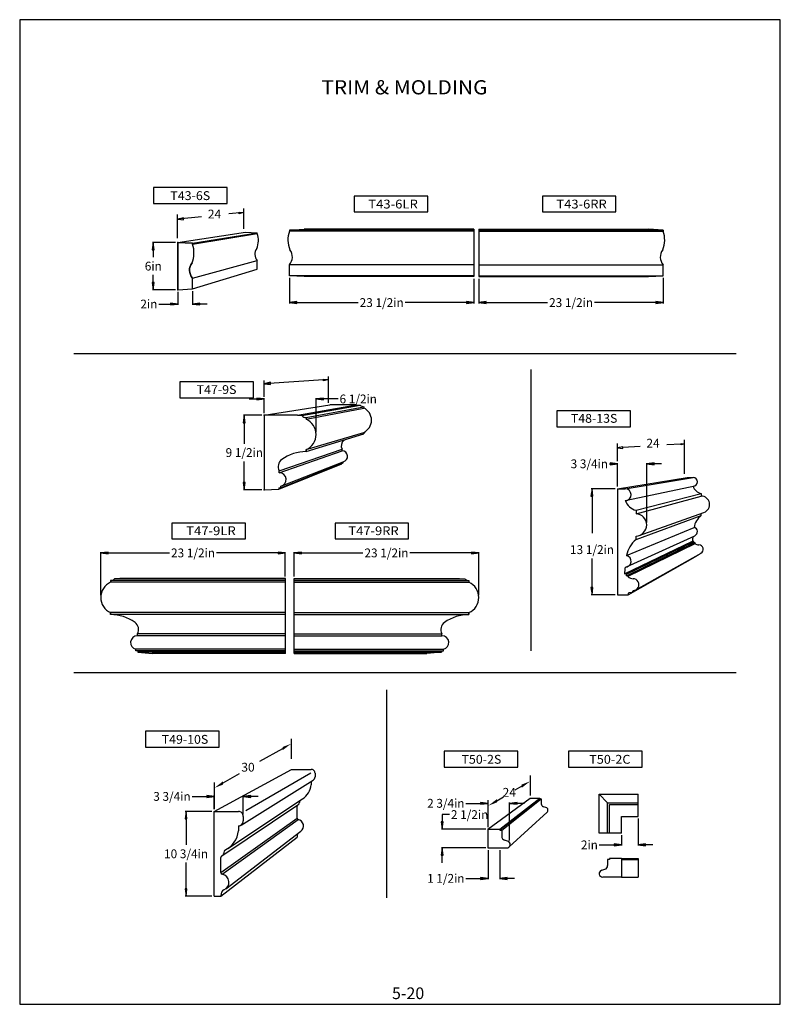
# Model space of a CAD drawing. Extents: x 1051 to 1148, y -432 to -306.
import ezdxf
from ezdxf.enums import TextEntityAlignment as Align

# ---------------------------------------------------------------- set-up
doc = ezdxf.new("R2010")
doc.units = 0
doc.header["$MEASUREMENT"] = 0
for name, color, linetype in [('BLUE', 5, 'Continuous'), ('DIM', 184, 'Continuous'), ('THIN', 184, 'Continuous')]:
    doc.layers.add(name, color=color, linetype=linetype)
doc.styles.add('_TCW_TXTSTY_1', font='TIMES.TTF')
doc.styles.get("Standard").update_dxf_attribs({"font": 'SAS_____.PFB.SHX'})
doc.styles.add('STD', font='ARIAL.TTF')
doc.dimstyles.new('1-1', dxfattribs={"dimtxt": 1.125, "dimasz": 0.9375, "dimexe": 0.09375, "dimexo": 0.28125, "dimgap": 0.1875, "dimtad": 0, "dimtih": 1, "dimtoh": 1, "dimdec": 4, "dimrnd": 1e-07, "dimzin": 0, "dimdsep": 46, "dimlunit": 5, "dimtxsty": 'Standard', "dimcen": 0.09, "dimadec": 0, "dimazin": 0, "dimtfac": 1, "dimtdec": 4, "dimtofl": 0, "dimtmove": 0, "dimatfit": 3, "dimfxl": 0, "dimtolj": 1, "dimtzin": 0, "dimarcsym": 0})

# ---------------------------------------------------------------- blocks, each defined once
blk = doc.blocks.new('*D0')
at = {"layer": 'DIM', "linetype": 'Continuous'}
for points in [[(1086.39, -374.13), (1087.32, -374.25), (1087.32, -374.01)], [(1109.91, -374.13), (1108.97, -374.01), (1108.97, -374.25)]]:
    blk.add_hatch(color=0, dxfattribs=at).paths.add_polyline_path(points)
at = {"layer": 'DIM', "color": 0, "linetype": 'Continuous'}
for p, q in [((1086.39, -377.11), (1086.39, -374.04)), ((1109.91, -379.51), (1109.91, -374.04))]:
    blk.add_line(p, q, dxfattribs=at)
for points in [[(1086.39, -374.13), (1087.32, -374.25), (1087.32, -374.01)], [(1109.91, -374.13), (1108.97, -374.01), (1108.97, -374.25)]]:
    blk.add_lwpolyline(points, close=True, dxfattribs=at)
for points in [[(1087.32, -374.13), (1087.32, -374.13), (1087.32, -374.13), (1095.16, -374.13)], [(1108.97, -374.13), (1108.97, -374.13), (1108.97, -374.13), (1101.13, -374.13)]]:
    blk.add_lwpolyline(points, dxfattribs=at)
for s, p, p2 in [('23 1/2', (1095.35, -374.69), (1099.63, -374.69)), ('in', (1099.63, -374.69), (1100.95, -374.69))]:
    blk.add_text(s, height=1.125, dxfattribs=at).set_placement(p, p2, align=Align.FIT)
blk = doc.blocks.new('*D1')
at = {"layer": 'DIM', "linetype": 'Continuous'}
for points in [[(1082.56, -354.52), (1081.62, -354.4), (1081.62, -354.64)], [(1089.18, -354.52), (1090.12, -354.64), (1090.12, -354.4)]]:
    blk.add_hatch(color=0, dxfattribs=at).paths.add_polyline_path(points)
at = {"layer": 'DIM', "color": 0, "linetype": 'Continuous'}
for p, q in [((1082.56, -356.32), (1082.56, -354.43)), ((1089.18, -358.76), (1089.18, -354.43))]:
    blk.add_line(p, q, dxfattribs=at)
for points in [[(1080.68, -354.52), (1081.62, -354.52)], [(1081.62, -354.52), (1081.62, -354.52)], [(1092, -354.52), (1091.06, -354.52), (1090.12, -354.52), (1090.12, -354.52)]]:
    blk.add_lwpolyline(points, dxfattribs=at)
for points in [[(1082.56, -354.52), (1081.62, -354.4), (1081.62, -354.64)], [(1089.18, -354.52), (1090.12, -354.64), (1090.12, -354.4)]]:
    blk.add_lwpolyline(points, close=True, dxfattribs=at)
for s, p, p2 in [('6 1/2', (1092.18, -355.08), (1095.62, -355.08)), ('in', (1095.62, -355.08), (1096.93, -355.08))]:
    blk.add_text(s, height=1.125, dxfattribs=at).set_placement(p, p2, align=Align.FIT)
blk = doc.blocks.new('*D2')
at = {"layer": 'DIM', "linetype": 'Continuous'}
for points in [[(1080.04, -356.6), (1079.92, -357.54), (1080.16, -357.54)], [(1080.04, -366.1), (1080.16, -365.16), (1079.92, -365.16)]]:
    blk.add_hatch(color=0, dxfattribs=at).paths.add_polyline_path(points)
at = {"layer": 'DIM', "color": 0, "linetype": 'Continuous'}
for p, q in [((1082.28, -356.6), (1079.94, -356.6)), ((1082.28, -366.1), (1079.94, -366.1))]:
    blk.add_line(p, q, dxfattribs=at)
for points in [[(1080.04, -356.6), (1079.92, -357.54), (1080.16, -357.54)], [(1080.04, -366.1), (1080.16, -365.16), (1079.92, -365.16)]]:
    blk.add_lwpolyline(points, close=True, dxfattribs=at)
for points in [[(1080.04, -357.54), (1080.04, -357.54), (1080.04, -357.54), (1080.04, -360.23)], [(1080.04, -365.16), (1080.04, -365.16), (1080.04, -365.16), (1080.04, -362.48)]]:
    blk.add_lwpolyline(points, dxfattribs=at)
for s, p, p2 in [('9 1/2', (1077.66, -361.91), (1081.1, -361.91)), ('in', (1081.1, -361.91), (1082.41, -361.91))]:
    blk.add_text(s, height=1.125, dxfattribs=at).set_placement(p, p2, align=Align.FIT)
blk = doc.blocks.new('*D3')
at = {"layer": 'DIM', "linetype": 'Continuous'}
for points in [[(1127.58, -362.78), (1126.64, -362.66), (1126.64, -362.9)], [(1131.31, -362.78), (1132.25, -362.9), (1132.25, -362.66)]]:
    blk.add_hatch(color=0, dxfattribs=at).paths.add_polyline_path(points)
at = {"layer": 'DIM', "color": 0, "linetype": 'Continuous'}
for p, q in [((1127.58, -365.68), (1127.58, -362.69)), ((1131.31, -370.27), (1131.31, -362.69))]:
    blk.add_line(p, q, dxfattribs=at)
for points in [[(1126.56, -362.78), (1126.64, -362.78), (1126.64, -362.78)], [(1133.19, -362.78), (1132.25, -362.78)], [(1132.25, -362.78), (1132.25, -362.78)]]:
    blk.add_lwpolyline(points, dxfattribs=at)
for points in [[(1127.58, -362.78), (1126.64, -362.66), (1126.64, -362.9)], [(1131.31, -362.78), (1132.25, -362.9), (1132.25, -362.66)]]:
    blk.add_lwpolyline(points, close=True, dxfattribs=at)
for s, p, p2 in [('3 3/4', (1121.62, -363.34), (1125.06, -363.34)), ('in', (1125.06, -363.34), (1126.37, -363.34))]:
    blk.add_text(s, height=1.125, dxfattribs=at).set_placement(p, p2, align=Align.FIT)
blk = doc.blocks.new('*D4')
at = {"layer": 'DIM', "linetype": 'Continuous'}
for points in [[(1124.34, -365.96), (1124.21, -366.89), (1124.46, -366.89)], [(1124.34, -379.47), (1124.46, -378.53), (1124.21, -378.53)]]:
    blk.add_hatch(color=0, dxfattribs=at).paths.add_polyline_path(points)
at = {"layer": 'DIM', "color": 0, "linetype": 'Continuous'}
for p, q in [((1127.3, -365.96), (1124.24, -365.96)), ((1127.3, -379.47), (1124.24, -379.47))]:
    blk.add_line(p, q, dxfattribs=at)
for points in [[(1124.34, -365.96), (1124.21, -366.89), (1124.46, -366.89)], [(1124.34, -379.47), (1124.46, -378.53), (1124.21, -378.53)]]:
    blk.add_lwpolyline(points, close=True, dxfattribs=at)
for points in [[(1124.34, -366.89), (1124.34, -366.89), (1124.34, -366.89), (1124.34, -371.59)], [(1124.34, -378.53), (1124.34, -378.53), (1124.34, -378.53), (1124.34, -374.83)]]:
    blk.add_lwpolyline(points, dxfattribs=at)
for s, p, p2 in [('13 1/2', (1121.54, -374.27), (1125.82, -374.27)), ('in', (1125.82, -374.27), (1127.13, -374.27))]:
    blk.add_text(s, height=1.125, dxfattribs=at).set_placement(p, p2, align=Align.FIT)
blk = doc.blocks.new('*D5')
at = {"layer": 'DIM', "linetype": 'Continuous'}
for points in [[(1109.92, -342.24), (1110.86, -342.37), (1110.86, -342.12)], [(1133.41, -342.24), (1132.48, -342.12), (1132.48, -342.37)]]:
    blk.add_hatch(color=0, dxfattribs=at).paths.add_polyline_path(points)
at = {"layer": 'DIM', "color": 0, "linetype": 'Continuous'}
for p, q in [((1109.92, -339.2), (1109.92, -342.34)), ((1133.41, -339.1), (1133.41, -342.34))]:
    blk.add_line(p, q, dxfattribs=at)
for points in [[(1109.92, -342.24), (1110.86, -342.37), (1110.86, -342.12)], [(1133.41, -342.24), (1132.48, -342.12), (1132.48, -342.37)]]:
    blk.add_lwpolyline(points, close=True, dxfattribs=at)
for points in [[(1110.86, -342.24), (1110.86, -342.24), (1110.86, -342.24), (1118.68, -342.24)], [(1132.48, -342.24), (1132.48, -342.24), (1132.48, -342.24), (1124.66, -342.24)]]:
    blk.add_lwpolyline(points, dxfattribs=at)
for s, p, p2 in [('23 1/2', (1118.87, -342.81), (1123.15, -342.81)), ('in', (1123.15, -342.81), (1124.47, -342.81))]:
    blk.add_text(s, height=1.125, dxfattribs=at).set_placement(p, p2, align=Align.FIT)
blk = doc.blocks.new('*D6')
at = {"layer": 'DIM', "linetype": 'Continuous'}
for points in [[(1068.44, -334.6), (1068.32, -335.54), (1068.56, -335.54)], [(1068.44, -340.6), (1068.56, -339.67), (1068.32, -339.67)]]:
    blk.add_hatch(color=0, dxfattribs=at).paths.add_polyline_path(points)
at = {"layer": 'DIM', "color": 0, "linetype": 'Continuous'}
for p, q in [((1071.29, -334.6), (1068.35, -334.6)), ((1071.29, -340.6), (1068.35, -340.6))]:
    blk.add_line(p, q, dxfattribs=at)
for points in [[(1068.44, -334.6), (1068.32, -335.54), (1068.56, -335.54)], [(1068.44, -340.6), (1068.56, -339.67), (1068.32, -339.67)]]:
    blk.add_lwpolyline(points, close=True, dxfattribs=at)
for points in [[(1068.44, -335.54), (1068.44, -335.54), (1068.44, -335.54), (1068.44, -336.48)], [(1068.44, -339.67), (1068.44, -339.67), (1068.44, -339.67), (1068.44, -338.73)]]:
    blk.add_lwpolyline(points, dxfattribs=at)
for s, height, p, p2 in [('6', 1.12, (1067.36, -338.16), (1068.21, -338.16)), ('in', 1.125, (1068.21, -338.16), (1069.52, -338.16))]:
    blk.add_text(s, height=height, dxfattribs=at).set_placement(p, p2, align=Align.FIT)
blk = doc.blocks.new('*D7')
at = {"layer": 'DIM', "linetype": 'Continuous'}
for points in [[(1071.57, -342.43), (1070.63, -342.31), (1070.63, -342.55)], [(1073.45, -342.43), (1074.38, -342.55), (1074.38, -342.31)]]:
    blk.add_hatch(color=0, dxfattribs=at).paths.add_polyline_path(points)
at = {"layer": 'DIM', "color": 0, "linetype": 'Continuous'}
for p, q in [((1071.57, -340.89), (1071.57, -342.52)), ((1073.45, -340.79), (1073.45, -342.52))]:
    blk.add_line(p, q, dxfattribs=at)
for points in [[(1071.57, -342.43), (1070.63, -342.31), (1070.63, -342.55)], [(1073.45, -342.43), (1074.38, -342.55), (1074.38, -342.31)]]:
    blk.add_lwpolyline(points, close=True, dxfattribs=at)
for points in [[(1069.15, -342.43), (1069.69, -342.43), (1070.63, -342.43), (1070.63, -342.43)], [(1075.32, -342.43), (1074.38, -342.43)], [(1074.38, -342.43), (1074.38, -342.43)]]:
    blk.add_lwpolyline(points, dxfattribs=at)
for s, height, p, p2 in [('2', 1.12, (1066.8, -342.99), (1067.64, -342.99)), ('in', 1.125, (1067.64, -342.99), (1068.96, -342.99))]:
    blk.add_text(s, height=height, dxfattribs=at).set_placement(p, p2, align=Align.FIT)
blk = doc.blocks.new('*D8')
at = {"layer": 'DIM', "linetype": 'Continuous'}
for points in [[(1061.75, -374.13), (1062.69, -374.25), (1062.69, -374.01)], [(1085.27, -374.13), (1084.34, -374.01), (1084.34, -374.25)]]:
    blk.add_hatch(color=0, dxfattribs=at).paths.add_polyline_path(points)
at = {"layer": 'DIM', "color": 0, "linetype": 'Continuous'}
for p, q in [((1061.75, -379.51), (1061.75, -374.04)), ((1085.27, -377.11), (1085.27, -374.04))]:
    blk.add_line(p, q, dxfattribs=at)
for points in [[(1061.75, -374.13), (1062.69, -374.25), (1062.69, -374.01)], [(1085.27, -374.13), (1084.34, -374.01), (1084.34, -374.25)]]:
    blk.add_lwpolyline(points, close=True, dxfattribs=at)
for points in [[(1062.69, -374.13), (1062.69, -374.13), (1062.69, -374.13), (1070.52, -374.13)], [(1084.34, -374.13), (1084.34, -374.13), (1084.34, -374.13), (1076.5, -374.13)]]:
    blk.add_lwpolyline(points, dxfattribs=at)
for s, p, p2 in [('23 1/2', (1070.71, -374.69), (1074.99, -374.69)), ('in', (1074.99, -374.69), (1076.31, -374.69))]:
    blk.add_text(s, height=1.125, dxfattribs=at).set_placement(p, p2, align=Align.FIT)
blk = doc.blocks.new('*D9')
at = {"layer": 'DIM', "linetype": 'Continuous'}
for points in [[(1111.09, -415.58), (1110.15, -415.46), (1110.15, -415.7)], [(1112.59, -415.58), (1113.52, -415.7), (1113.52, -415.46)]]:
    blk.add_hatch(color=0, dxfattribs=at).paths.add_polyline_path(points)
at = {"layer": 'DIM', "color": 0, "linetype": 'Continuous'}
for p, q in [((1111.09, -411.98), (1111.09, -415.68)), ((1112.59, -411.98), (1112.59, -415.68))]:
    blk.add_line(p, q, dxfattribs=at)
for points in [[(1108.27, -415.58), (1109.21, -415.58), (1110.15, -415.58), (1110.15, -415.58)], [(1114.46, -415.58), (1113.52, -415.58)], [(1113.52, -415.58), (1113.52, -415.58)]]:
    blk.add_lwpolyline(points, dxfattribs=at)
for points in [[(1111.09, -415.58), (1110.15, -415.46), (1110.15, -415.7)], [(1112.59, -415.58), (1113.52, -415.7), (1113.52, -415.46)]]:
    blk.add_lwpolyline(points, close=True, dxfattribs=at)
for s, p, p2 in [('1 1/2', (1103.34, -416.14), (1106.77, -416.14)), ('in', (1106.77, -416.14), (1108.09, -416.14))]:
    blk.add_text(s, height=1.125, dxfattribs=at).set_placement(p, p2, align=Align.FIT)
blk = doc.blocks.new('*D10')
at = {"layer": 'DIM', "linetype": 'Continuous'}
for points in [[(1105.24, -409.33), (1105.37, -408.39), (1105.12, -408.39)], [(1105.24, -411.7), (1105.12, -412.64), (1105.37, -412.64)]]:
    blk.add_hatch(color=0, dxfattribs=at).paths.add_polyline_path(points)
at = {"layer": 'DIM', "color": 0, "linetype": 'Continuous'}
for p, q in [((1110.81, -409.33), (1105.15, -409.33)), ((1110.81, -411.7), (1105.15, -411.7))]:
    blk.add_line(p, q, dxfattribs=at)
for points in [[(1106.18, -407.45), (1105.24, -407.45), (1105.24, -408.39), (1105.24, -408.39)], [(1105.24, -413.58), (1105.24, -412.64)], [(1105.24, -412.64), (1105.24, -412.64)]]:
    blk.add_lwpolyline(points, dxfattribs=at)
for points in [[(1105.24, -409.33), (1105.37, -408.39), (1105.12, -408.39)], [(1105.24, -411.7), (1105.12, -412.64), (1105.37, -412.64)]]:
    blk.add_lwpolyline(points, close=True, dxfattribs=at)
for s, p, p2 in [('2 1/2', (1106.37, -408.02), (1109.8, -408.02)), ('in', (1109.8, -408.02), (1111.12, -408.02))]:
    blk.add_text(s, height=1.125, dxfattribs=at).set_placement(p, p2, align=Align.FIT)
blk = doc.blocks.new('*D11')
at = {"layer": 'DIM', "linetype": 'Continuous'}
for points in [[(1111.09, -406.02), (1110.15, -405.9), (1110.15, -406.14)], [(1113.85, -406.02), (1114.79, -406.14), (1114.79, -405.9)]]:
    blk.add_hatch(color=0, dxfattribs=at).paths.add_polyline_path(points)
at = {"layer": 'DIM', "color": 0, "linetype": 'Continuous'}
for p, q in [((1111.09, -409.05), (1111.09, -405.92)), ((1113.85, -410.76), (1113.85, -405.92))]:
    blk.add_line(p, q, dxfattribs=at)
for points in [[(1108.27, -406.02), (1109.21, -406.02), (1110.15, -406.02), (1110.15, -406.02)], [(1115.72, -406.02), (1114.79, -406.02)], [(1114.79, -406.02), (1114.79, -406.02)]]:
    blk.add_lwpolyline(points, dxfattribs=at)
for points in [[(1111.09, -406.02), (1110.15, -405.9), (1110.15, -406.14)], [(1113.85, -406.02), (1114.79, -406.14), (1114.79, -405.9)]]:
    blk.add_lwpolyline(points, close=True, dxfattribs=at)
for s, p, p2 in [('2 3/4', (1103.34, -406.58), (1106.77, -406.58)), ('in', (1106.77, -406.58), (1108.09, -406.58))]:
    blk.add_text(s, height=1.125, dxfattribs=at).set_placement(p, p2, align=Align.FIT)
blk = doc.blocks.new('*D12')
at = {"layer": 'DIM', "linetype": 'Continuous'}
for points in [[(1128.08, -411.31), (1127.15, -411.19), (1127.15, -411.43)], [(1130.21, -411.31), (1131.15, -411.43), (1131.15, -411.19)]]:
    blk.add_hatch(color=0, dxfattribs=at).paths.add_polyline_path(points)
at = {"layer": 'DIM', "color": 0, "linetype": 'Continuous'}
for p, q in [((1130.21, -407.97), (1130.21, -411.4)), ((1128.08, -410.09), (1128.08, -411.4))]:
    blk.add_line(p, q, dxfattribs=at)
for points in [[(1125.27, -411.31), (1126.21, -411.31), (1127.15, -411.31), (1127.15, -411.31)], [(1132.08, -411.31), (1131.15, -411.31)], [(1131.15, -411.31), (1131.15, -411.31)]]:
    blk.add_lwpolyline(points, dxfattribs=at)
for points in [[(1128.08, -411.31), (1127.15, -411.19), (1127.15, -411.43)], [(1130.21, -411.31), (1131.15, -411.43), (1131.15, -411.19)]]:
    blk.add_lwpolyline(points, close=True, dxfattribs=at)
for s, height, p, p2 in [('2', 1.12, (1122.92, -411.87), (1123.77, -411.87)), ('in', 1.125, (1123.77, -411.87), (1125.08, -411.87))]:
    blk.add_text(s, height=height, dxfattribs=at).set_placement(p, p2, align=Align.FIT)
blk = doc.blocks.new('*D13')
at = {"layer": 'DIM', "linetype": 'Continuous'}
for points in [[(1072.62, -407.06), (1072.5, -407.99), (1072.74, -407.99)], [(1072.62, -417.83), (1072.74, -416.89), (1072.5, -416.89)]]:
    blk.add_hatch(color=0, dxfattribs=at).paths.add_polyline_path(points)
at = {"layer": 'DIM', "color": 0, "linetype": 'Continuous'}
for p, q in [((1075.92, -407.06), (1072.53, -407.06)), ((1075.92, -417.83), (1072.53, -417.83))]:
    blk.add_line(p, q, dxfattribs=at)
for points in [[(1072.62, -407.06), (1072.5, -407.99), (1072.74, -407.99)], [(1072.62, -417.83), (1072.74, -416.89), (1072.5, -416.89)]]:
    blk.add_lwpolyline(points, close=True, dxfattribs=at)
for points in [[(1072.62, -407.99), (1072.62, -407.99), (1072.62, -407.99), (1072.62, -411.32)], [(1072.62, -416.89), (1072.62, -416.89), (1072.62, -416.89), (1072.62, -413.57)]]:
    blk.add_lwpolyline(points, dxfattribs=at)
for s, p, p2 in [('10 3/4', (1069.82, -413.01), (1074.1, -413.01)), ('in', (1074.1, -413.01), (1075.42, -413.01))]:
    blk.add_text(s, height=1.125, dxfattribs=at).set_placement(p, p2, align=Align.FIT)
blk = doc.blocks.new('*D14')
at = {"layer": 'DIM', "linetype": 'Continuous'}
for points in [[(1076.2, -405.13), (1075.26, -405.01), (1075.26, -405.26)], [(1079.92, -405.13), (1080.86, -405.26), (1080.86, -405.01)]]:
    blk.add_hatch(color=0, dxfattribs=at).paths.add_polyline_path(points)
at = {"layer": 'DIM', "color": 0, "linetype": 'Continuous'}
for p, q in [((1076.2, -406.77), (1076.2, -405.04)), ((1079.92, -407.4), (1079.92, -405.04))]:
    blk.add_line(p, q, dxfattribs=at)
for points in [[(1076.2, -405.13), (1075.26, -405.01), (1075.26, -405.26)], [(1079.92, -405.13), (1080.86, -405.26), (1080.86, -405.01)]]:
    blk.add_lwpolyline(points, close=True, dxfattribs=at)
for points in [[(1073.39, -405.13), (1074.32, -405.13), (1075.26, -405.13), (1075.26, -405.13)], [(1081.8, -405.13), (1080.86, -405.13)], [(1080.86, -405.13), (1080.86, -405.13)]]:
    blk.add_lwpolyline(points, dxfattribs=at)
for s, p, p2 in [('3 3/4', (1068.45, -405.7), (1071.88, -405.7)), ('in', (1071.88, -405.7), (1073.2, -405.7))]:
    blk.add_text(s, height=1.125, dxfattribs=at).set_placement(p, p2, align=Align.FIT)
blk = doc.blocks.new('*D15')
at = {"layer": 'DIM', "linetype": 'Continuous'}
for points in [[(1085.79, -342.24), (1086.73, -342.37), (1086.73, -342.12)], [(1109.28, -342.24), (1108.34, -342.12), (1108.34, -342.37)]]:
    blk.add_hatch(color=0, dxfattribs=at).paths.add_polyline_path(points)
at = {"layer": 'DIM', "color": 0, "linetype": 'Continuous'}
for p, q in [((1085.79, -339.1), (1085.79, -342.34)), ((1109.28, -339.2), (1109.28, -342.34))]:
    blk.add_line(p, q, dxfattribs=at)
for points in [[(1085.79, -342.24), (1086.73, -342.37), (1086.73, -342.12)], [(1109.28, -342.24), (1108.34, -342.12), (1108.34, -342.37)]]:
    blk.add_lwpolyline(points, close=True, dxfattribs=at)
for points in [[(1086.73, -342.24), (1086.73, -342.24), (1086.73, -342.24), (1094.55, -342.24)], [(1108.34, -342.24), (1108.34, -342.24), (1108.34, -342.24), (1100.52, -342.24)]]:
    blk.add_lwpolyline(points, dxfattribs=at)
for s, p, p2 in [('23 1/2', (1094.74, -342.81), (1099.02, -342.81)), ('in', (1099.02, -342.81), (1100.34, -342.81))]:
    blk.add_text(s, height=1.125, dxfattribs=at).set_placement(p, p2, align=Align.FIT)

msp = doc.modelspace()

# ---------------------------------------------------------------- linework, layer by layer
for p, q in [((1071.5683, -334.59837), (1080.18821, -333.27864)), ((1073.44522, -334.69673), (1081.68974, -333.35733)), ((1080.18821, -333.27864), (1081.68974, -333.35733)), ((1081.68974, -333.45743), (1081.68974, -333.35733)), ((1085.79201, -333.00775), (1087.6557, -332.90939)), ((1085.79201, -333.00775), (1085.79201, -333.13288)), ((1109.28122, -332.90939), (1087.6557, -332.90939)), ((1109.28122, -332.90939), (1109.28122, -338.91551)), ((1109.92455, -332.90939), (1131.55007, -332.90939)), ((1109.92455, -332.90939), (1109.92455, -338.91551)), ((1133.41376, -333.00775), (1131.55007, -332.90939)), ((1133.41376, -333.00775), (1133.41376, -333.13288)), ((1071.5683, -340.6045), (1071.5683, -334.59837)), ((1071.5683, -334.59837), (1073.44522, -334.69673)), ((1073.44522, -334.82186), (1073.44522, -334.69673)), ((1073.44522, -339.12973), (1081.68974, -336.90372)), ((1081.68974, -338.00485), (1081.68974, -336.90372)), ((1073.44522, -340.50613), (1081.68974, -338.00485)), ((1109.28122, -337.44075), (1085.79201, -337.44075)), ((1085.79201, -338.81715), (1085.79201, -337.44075)), ((1109.92455, -337.44075), (1133.41376, -337.44075)), ((1133.41376, -338.81715), (1133.41376, -337.44075)), ((1073.44522, -340.50613), (1073.44522, -339.12973)), ((1087.66893, -338.91551), (1085.79201, -338.81715)), ((1109.28122, -338.91551), (1087.66893, -338.91551)), ((1109.92455, -338.91551), (1131.53685, -338.91551)), ((1131.53685, -338.91551), (1133.41376, -338.81715)), ((1071.5683, -340.6045), (1073.44522, -340.50613)), ((1082.55968, -356.60346), (1090.95283, -355.27412)), ((1087.93327, -356.89527), (1095.2517, -355.50757)), ((1087.93327, -357.10434), (1095.2517, -355.67482)), ((1094.35193, -355.27412), (1090.95283, -355.27412)), ((1094.35193, -355.27412), (1094.79597, -355.29739)), ((1094.80181, -355.30377), (1094.79597, -355.29739)), ((1095.2517, -355.50757), (1095.2517, -355.67482)), ((1082.55968, -356.60346), (1082.55968, -366.10097)), ((1086.80856, -356.60346), (1082.55968, -356.60346)), ((1086.80856, -356.60346), (1087.36361, -356.63255)), ((1087.37091, -356.64053), (1087.36361, -356.63255)), ((1087.93327, -356.89527), (1087.93327, -357.10434)), ((1087.93327, -360.97631), (1095.2517, -358.77239)), ((1087.93327, -361.22725), (1095.2517, -358.97315)), ((1095.2517, -358.77239), (1095.2517, -358.97315)), ((1095.2517, -358.97315), (1095.2517, -358.7732)), ((1087.93327, -360.97631), (1087.93327, -361.22725)), ((1087.93327, -361.22725), (1087.93327, -360.97731)), ((1092.50242, -361.12258), (1092.50242, -360.9273)), ((1084.83414, -365.59587), (1092.65238, -362.50596)), ((1092.45243, -362.7414), (1092.45243, -362.79353)), ((1092.65238, -362.6617), (1092.65238, -362.50596)), ((1084.49667, -363.91404), (1084.49667, -363.66994)), ((1127.57967, -365.9575), (1136.46218, -364.50791)), ((1128.57261, -365.9574), (1137.20688, -364.50784)), ((1136.46218, -364.50791), (1137.20688, -364.50784)), ((1082.55968, -366.10097), (1084.43418, -366.00273)), ((1084.43418, -365.85104), (1084.68412, -365.83794)), ((1084.43418, -365.85104), (1084.43418, -366.00273)), ((1084.68412, -365.83794), (1084.68412, -365.64326)), ((1127.57967, -365.9575), (1128.57261, -365.9574)), ((1127.57967, -365.9575), (1127.57967, -379.46698)), ((1128.77733, -367.42852), (1137.43983, -365.58222)), ((1137.34691, -365.61481), (1137.34691, -365.61481)), ((1129.94732, -368.69899), (1138.23792, -366.56403)), ((1129.94732, -369.13208), (1138.23792, -366.88885)), ((1138.23792, -366.56403), (1138.23792, -366.88885)), ((1128.75931, -367.43336), (1128.75931, -367.43336)), ((1128.76315, -367.43237), (1128.76621, -367.43156)), ((1128.76621, -367.43156), (1128.77733, -367.42852)), ((1129.94732, -368.69899), (1129.94732, -369.13208)), ((1129.94732, -372.43739), (1138.23792, -369.36783)), ((1130.35128, -371.92072), (1138.60582, -368.95965)), ((1138.23792, -369.36783), (1138.23792, -369.09163)), ((1128.74791, -374.45109), (1137.33836, -370.87811)), ((1128.73773, -375.90898), (1137.43604, -371.93707)), ((1129.94732, -372.43739), (1129.94732, -371.97455)), ((1137.3273, -372.67792), (1137.14315, -372.6327)), ((1137.3273, -372.82116), (1137.3273, -372.67792)), ((1137.47434, -372.84755), (1137.3273, -372.82116)), ((1137.47434, -372.92671), (1137.47434, -372.84755)), ((1128.9327, -379.46698), (1137.47695, -374.64003)), ((1129.51818, -379.12281), (1137.91606, -374.3819)), ((1129.90654, -378.839), (1138.24836, -374.14644)), ((1137.47695, -374.64003), (1137.48102, -374.62749)), ((1137.91606, -374.3819), (1137.93145, -374.32471)), ((1064.20558, -377.39547), (1063.52617, -377.43108)), ((1085.27421, -377.43108), (1063.52617, -377.43108)), ((1085.27421, -377.39547), (1064.20558, -377.39547)), ((1085.27421, -386.92859), (1085.27421, -377.39547)), ((1086.38512, -377.39547), (1107.45375, -377.39547)), ((1086.38512, -386.92859), (1086.38512, -377.39547)), ((1086.38512, -377.43108), (1108.13316, -377.43108)), ((1107.45375, -377.39547), (1108.13316, -377.43108)), ((1128.73316, -376.85084), (1128.48763, -376.79054)), ((1128.73316, -377.04183), (1128.73316, -376.85084)), ((1128.92922, -377.07701), (1128.73316, -377.04183)), ((1128.92922, -377.18256), (1128.92922, -377.07701)), ((1062.99724, -377.65022), (1062.99724, -377.85928)), ((1108.66209, -377.65022), (1108.66209, -377.85928)), ((1127.57967, -379.46698), (1128.9327, -379.46698)), ((1128.9327, -379.46698), (1129.02977, -379.16784)), ((1129.02977, -379.16784), (1129.51818, -379.12281)), ((1129.51818, -379.12281), (1129.57348, -378.91728)), ((1085.27421, -381.73125), (1062.99724, -381.73125)), ((1062.99724, -381.73125), (1062.99724, -381.98219)), ((1062.99724, -381.98219), (1062.99724, -381.73226)), ((1085.27421, -381.98219), (1062.99724, -381.98219)), ((1086.38512, -381.73125), (1108.66209, -381.73125)), ((1086.38512, -381.98219), (1108.66209, -381.98219)), ((1108.66209, -381.73125), (1108.66209, -381.98219)), ((1108.66209, -381.98219), (1108.66209, -381.73226)), ((1085.27421, -384.42488), (1066.43383, -384.42488)), ((1066.43383, -384.66899), (1066.43383, -384.42488)), ((1085.27421, -384.66899), (1066.43383, -384.66899)), ((1086.38512, -384.42488), (1105.2255, -384.42488)), ((1086.38512, -384.66899), (1105.2255, -384.66899)), ((1105.2255, -384.66899), (1105.2255, -384.42488)), ((1066.24638, -386.59288), (1066.24638, -386.39821)), ((1066.49632, -386.60598), (1066.24638, -386.59288)), ((1066.49632, -386.60598), (1066.49632, -386.75767)), ((1066.49632, -386.75767), (1068.36305, -386.92859)), ((1105.16301, -386.75767), (1103.29628, -386.92859)), ((1105.16301, -386.60598), (1105.41295, -386.59288)), ((1105.16301, -386.60598), (1105.16301, -386.75767)), ((1105.41295, -386.59288), (1105.41295, -386.39821)), ((1076.1989, -407.05573), (1086.0739, -401.68971)), ((1086.0739, -401.68971), (1088.5507, -401.68971)), ((1089.05117, -402.19018), (1089.05117, -402.64863)), ((1088.5507, -403.23788), (1088.5507, -403.65799)), ((1125.25919, -409.8101), (1125.25919, -404.8601)), ((1125.25919, -404.8601), (1130.20919, -404.8601)), ((1126.33419, -405.9351), (1125.25919, -404.8601)), ((1130.20919, -407.6851), (1130.20919, -404.8601)), ((1111.08679, -409.32756), (1116.4744, -405.34604)), ((1112.58679, -409.32756), (1117.6744, -405.34604)), ((1117.6744, -405.44604), (1112.58679, -409.45256)), ((1112.83679, -409.45256), (1117.8744, -405.44604)), ((1116.4744, -405.34604), (1117.6744, -405.34604)), ((1117.6744, -405.34604), (1117.6744, -405.44604)), ((1117.6744, -405.44604), (1117.8744, -405.44604)), ((1117.8744, -405.44604), (1117.8744, -406.06615)), ((1126.33419, -409.8101), (1126.33419, -405.9351)), ((1126.33419, -405.9351), (1130.20919, -405.9351)), ((1126.58419, -409.8101), (1126.58419, -406.1851)), ((1126.58419, -406.1851), (1130.20919, -406.1851)), ((1076.1989, -417.82954), (1076.1989, -407.05573)), ((1076.1989, -407.05573), (1079.29491, -407.05573)), ((1086.75784, -407.89828), (1086.75784, -406.39142)), ((1113.7746, -411.57605), (1118.60701, -407.1608)), ((1118.4765, -406.54083), (1118.15605, -406.4447)), ((1079.92049, -407.68132), (1079.92049, -408.25439)), ((1128.08419, -409.8101), (1128.08419, -407.6851)), ((1128.08419, -407.6851), (1130.20919, -407.6851)), ((1079.29491, -408.87998), (1079.29491, -409.51609)), ((1111.08679, -409.32756), (1112.58679, -409.32756)), ((1111.08679, -409.32756), (1111.08679, -411.70256)), ((1112.58679, -409.32756), (1112.58679, -409.45256)), ((1112.58679, -409.45256), (1112.83679, -409.45256)), ((1112.83679, -409.45256), (1112.83679, -410.22769)), ((1128.08419, -409.8101), (1125.25919, -409.8101)), ((1077.05383, -417.82954), (1086.75784, -410.30875)), ((1086.75784, -410.19196), (1086.75784, -410.30875)), ((1113.58942, -410.82104), (1113.18886, -410.70088)), ((1111.08679, -411.70256), (1113.46179, -411.70256)), ((1077.05383, -414.81645), (1077.05383, -412.93287)), ((1126.33419, -413.17451), (1126.33419, -413.94964)), ((1126.58419, -413.17451), (1126.33419, -413.17451)), ((1126.58419, -413.04951), (1126.58419, -413.17451)), ((1128.08419, -413.04951), (1126.58419, -413.04951)), ((1128.08419, -413.04951), (1128.08419, -415.42451)), ((1128.08419, -413.04951), (1130.20919, -413.04951)), ((1128.08419, -413.17451), (1130.20919, -413.17451)), ((1130.20919, -413.04951), (1130.20919, -415.42451)), ((1125.58155, -414.54299), (1125.98212, -414.42282)), ((1128.08419, -415.42451), (1125.70919, -415.42451)), ((1128.08419, -415.42451), (1130.20919, -415.42451)), ((1076.1989, -417.82954), (1077.05383, -417.82954)), ((1077.05383, -417.68355), (1077.05383, -417.82954))]:
    msp.add_line(p, q)
for points in [[(1068.477, -329.62861), (1077.84954, -329.62861), (1077.84954, -327.60433), (1068.477, -327.60433)], [(1094.05209, -330.69916), (1103.42462, -330.69916), (1103.42462, -328.67488), (1094.05209, -328.67488)], [(1118.02284, -330.69916), (1127.39538, -330.69916), (1127.39538, -328.67488), (1118.02284, -328.67488)], [(1071.8487, -354.38034), (1081.22124, -354.38034), (1081.22124, -352.35606), (1071.8487, -352.35606)], [(1119.85539, -358.05839), (1129.22793, -358.05839), (1129.22793, -356.03411), (1119.85539, -356.03411)], [(1070.80699, -372.34056), (1080.17952, -372.34056), (1080.17952, -370.31628), (1070.80699, -370.31628)], [(1091.60273, -372.34056), (1100.97527, -372.34056), (1100.97527, -370.31628), (1091.60273, -370.31628)], [(1067.47198, -398.86874), (1076.84451, -398.86874), (1076.84451, -396.84447), (1067.47198, -396.84447)], [(1105.49927, -401.41588), (1114.87181, -401.41588), (1114.87181, -399.3916), (1105.49927, -399.3916)], [(1121.36168, -401.41588), (1130.73422, -401.41588), (1130.73422, -399.3916), (1121.36168, -399.3916)]]:
    msp.add_lwpolyline(points, close=True)
msp.add_lwpolyline([(1073.38265, -337.19929, 0.184087223), (1073.44522, -334.82186), (1073.44522, -334.69673), (1071.5683, -334.59837), (1071.5683, -340.6045), (1073.44522, -340.50613), (1073.44522, -339.12973, -0.356168126)], format="xyb", close=True)
for centre, radius, start, end in [((1079.16931, -334.34273), 2.67139, -22.368721, 19.3538482), ((1088.94255, -334.23951), 3.33924, 160.6461449, 202.3687143), ((1130.26323, -334.23951), 3.33924, -22.368721, 19.3538482), ((1070.29468, -335.92849), 3.33924, -22.368721, 19.3538482), ((1082.61121, -336.10087), 1.22216, 142.6476949, 221.0648135), ((1084.64018, -336.43718), 1.5277, -41.0648117, 37.3523033), ((1134.5656, -336.43718), 1.5277, 142.6476949, 221.0648135), ((1074.59705, -338.12616), 1.5277, 142.6476949, 221.0648135), ((1095.25232, -354.90772), 0.59984, -138.6807893, -90.059753), ((1094.55188, -357.22361), 1.69955, -65.6842627, 65.6842627), ((1087.93405, -356.14547), 0.7498, -138.6807893, -90.059753), ((1087.0585, -359.04032), 2.12444, -65.6842627, 65.6842627), ((1093.29141, -360.49478), 0.89976, 126.7952493, 208.7311721), ((1095.2517, -363.27202), 4.29887, 124.2380264, 125.5465404), ((1092.50242, -361.8224), 0.69982, -77.6263772, 90.0000025), ((1085.4829, -363.12929), 1.1247, 126.7952493, 208.7311721), ((1087.93327, -366.60084), 5.37359, 90.0000025, 125.5465404), ((1084.49667, -364.78881), 0.87477, -77.6263772, 90.0000025), ((1137.20803, -365.07004), 0.56219, -89.8139277, 90.1170924), ((1128.57414, -366.707), 0.74959, -89.8139277, 90.1170924), ((1138.56934, -365.16534), 1.43742, -161.0459432, -103.3305578), ((1138.25005, -367.95478), 1.066, -70.5034802, 90.652026), ((1130.38922, -366.83407), 1.91656, -161.0459432, -103.3305578), ((1129.88993, -370.55332), 1.42239, -87.68756, 87.68756), ((1139.74155, -371.28647), 2.43764, 128.0856223, 170.3561877), ((1137.20986, -371.42395), 0.56076, -66.2126939, 76.7529462), ((1131.95216, -374.99557), 3.25018, 128.0856223, 170.3561877), ((1152.84266, -373.49123), 15.72297, 174.7456361, 176.8698932), ((1138.02951, -372.17247), 0.93652, -126.3551392, -94.4073118), ((1137.95754, -373.66699), 0.56076, -62.5212294, 90.0000025), ((1128.57657, -375.17888), 0.74768, -91.81908, 76.7529462), ((1149.42031, -377.93525), 20.96396, 174.5006645, 176.8698932), ((1062.99645, -376.90041), 0.7498, -89.9402452, -45.0514189), ((1108.66288, -376.90041), 0.7498, -134.9485827, -90.059753), ((1129.66944, -376.17691), 1.2487, -126.3551392, -94.4073118), ((1129.57348, -378.1696), 0.74768, -90.0000025, 90.0000025), ((1063.87201, -379.79527), 2.12444, 114.3157423, 245.6842577), ((1107.78732, -379.79527), 2.12444, -65.6842627, 65.6842627), ((1062.99724, -387.35578), 5.37359, 54.4534646, 90.0000025), ((1108.66209, -387.35578), 5.37359, 90.0000025, 125.5465404), ((1065.4476, -383.88424), 1.1247, -28.7311737, 53.2047523), ((1106.21173, -383.88424), 1.1247, 126.7952493, 208.7311721), ((1066.43383, -385.54376), 0.87477, 90.0000025, 257.6263722), ((1105.2255, -385.54376), 0.87477, -77.6263772, 90.0000025), ((1088.5507, -402.19018), 0.50047, 0, 90.0000025), ((1086.14174, -403.439), 2.4189, -56.8801454, -5.1943922), ((1088.5507, -402.64863), 0.50047, -58.6536348, 0), ((1086.96579, -406.39264), 0.20795, 119.8214212, 179.6628532), ((1086.76665, -405.95227), 0.27702, -69.7841315, -9.8806182), ((1088.03571, -406.06282), 0.99814, 159.9611862, 176.3805785), ((1087.27552, -405.78075), 0.18737, 155.1119978, 161.3395184), ((1118.26961, -406.06615), 0.39522, 180.000005, 253.3014827), ((1079.29491, -407.68132), 0.62559, 0, 90.0000025), ((1118.3744, -406.88604), 0.36, -49.7477716, 73.5231615), ((1079.29491, -408.25439), 0.62559, -90.0000025, 0), ((1086.97071, -407.89192), 0.21296, -178.2904496, -111.3187646), ((1086.75784, -408.91318), 0.83394, -53.4987578, 80.6529706), ((1076.2837, -409.24235), 3.02362, -65.0967981, -5.1943922), ((1087.35731, -410.21382), 0.59987, 147.5918639, 182.0880385), ((1113.33081, -410.22769), 0.49402, 180.000005, 253.3014827), ((1113.46179, -411.25256), 0.45, -90.0000025, 73.5231615), ((1077.06483, -412.38394), 0.34628, -69.7841315, -9.8806182), ((1078.65117, -412.52213), 1.24768, 159.9611862, 176.3805785), ((1077.70092, -412.16954), 0.23422, 127.9430489, 161.3395184), ((1077.31376, -412.9344), 0.25994, 119.8214212, 179.6628532), ((1077.31991, -414.8085), 0.2662, -178.2904496, -111.3187646), ((1077.05383, -416.08507), 1.04242, -67.6013533, 80.6529706), ((1125.70919, -414.97451), 0.45, 106.4768435, 269.9999975), ((1125.84017, -413.94964), 0.49402, -73.3014809, 0), ((1077.80316, -417.71087), 0.74984, 118.0084568, 182.0880385)]:
    msp.add_arc(centre, radius, start, end)
at = {"color": 0, "linetype": 'Continuous'}
for p in [(1071.5683, -334.59837), (1071.5683, -340.6045), (1082.55968, -356.60346), (1082.55968, -366.10097), (1068.37083, -386.85591), (1103.28851, -386.85591)]:
    msp.add_point(p, dxfattribs=at)
at = {"layer": 'BLUE'}
for p, q in [((1142.6962, -348.76734), (1058.31751, -348.76734)), ((1116.57224, -386.61073), (1116.57224, -350.78021)), ((1142.6962, -389.39926), (1058.31751, -389.39926)), ((1098.20848, -418.03915), (1098.20848, -391.5544))]:
    msp.add_line(p, q, dxfattribs=at)
at = {"layer": 'DEFPOINTS'}
msp.add_lwpolyline([(1051.42922, -431.6151), (1148.32922, -431.6151), (1148.32922, -306.2151), (1051.42922, -306.2151)], close=True, dxfattribs=at)
at = {"layer": 'DIM'}
for p, q in [((1071.55436, -334.04581), (1071.55436, -331.03368)), ((1079.90031, -330.77176), (1078.05652, -330.96038)), ((1079.38856, -330.71764), (1079.90031, -330.77176)), ((1079.38856, -330.92901), (1079.38856, -330.71764)), ((1079.90031, -330.77176), (1079.38856, -330.92901)), ((1079.96583, -332.86715), (1079.96583, -330.24791)), ((1074.57746, -331.31631), (1071.57948, -331.62301)), ((1072.31869, -331.44234), (1071.57948, -331.62301)), ((1071.57948, -331.62301), (1072.31869, -331.68391)), ((1072.31869, -331.68391), (1072.31869, -331.44234)), ((1090.75441, -352.05863), (1082.57507, -352.60666)), ((1082.57507, -354.25073), (1082.57507, -352.14997)), ((1090.12551, -351.99591), (1090.75441, -352.05863)), ((1090.12551, -352.21858), (1090.12551, -351.99591)), ((1090.75441, -352.05863), (1090.12551, -352.21858)), ((1090.75441, -355.0271), (1090.75441, -351.64761)), ((1083.39757, -352.37832), (1082.57507, -352.60666)), ((1082.57507, -352.60666), (1083.39757, -352.698)), ((1083.39757, -352.698), (1083.39757, -352.37832)), ((1136.11997, -364.05306), (1136.11997, -359.70303)), ((1127.5984, -362.45409), (1127.5984, -360.1771)), ((1128.27789, -360.59654), (1127.5984, -360.74701)), ((1127.5984, -360.74701), (1128.27789, -360.81625)), ((1130.49425, -360.58938), (1128.27789, -360.70402)), ((1128.27789, -360.81625), (1128.27789, -360.59654)), ((1135.71229, -360.25931), (1133.86645, -360.37607)), ((1135.71229, -360.20264), (1136.11997, -360.23352)), ((1135.71229, -360.34246), (1135.71229, -360.20264)), ((1136.11997, -360.23352), (1135.71229, -360.34246)), ((1126.89217, -365.9575), (1126.89217, -365.9575)), ((1126.89217, -379.46698), (1126.89217, -379.46698)), ((1085.99566, -397.81592), (1085.99566, -400.35853)), ((1084.91504, -399.05694), (1081.99918, -400.70745)), ((1077.33186, -403.42339), (1079.41659, -402.2126)), ((1116.4744, -402.48365), (1116.4744, -405.02626)), ((1076.1989, -403.35662), (1076.1989, -406.77448)), ((1115.39187, -403.82954), (1114.4905, -404.34933)), ((1111.08679, -405.62845), (1111.08679, -409.04631)), ((1112.21974, -405.69522), (1113.0438, -405.20014))]:
    msp.add_line(p, q, dxfattribs=at)
for points in [[(1084.91504, -398.84861), (1084.91504, -399.26527), (1085.99758, -398.43194)], [(1077.33186, -403.21506), (1077.33186, -403.63172), (1076.24933, -404.04839)], [(1115.39187, -403.6212), (1115.39187, -404.03787), (1116.4744, -403.20454)], [(1112.21974, -405.48688), (1112.21974, -405.90355), (1111.13721, -406.32022)]]:
    msp.add_solid(points, dxfattribs=at)
at = {"layer": 'THIN'}
for p, q in [((1073.44522, -334.82186), (1081.68974, -333.45743)), ((1109.28122, -333.00775), (1085.79201, -333.00775)), ((1109.28122, -333.13288), (1085.79201, -333.13288)), ((1109.92455, -333.00775), (1133.41376, -333.00775)), ((1109.92455, -333.13288), (1133.41376, -333.13288)), ((1109.28122, -338.81715), (1085.79201, -338.81715)), ((1109.92455, -338.81715), (1133.41376, -338.81715)), ((1086.80856, -356.60346), (1094.35193, -355.27412)), ((1087.36361, -356.63255), (1094.79597, -355.29739)), ((1084.49667, -363.66994), (1092.50242, -360.9273)), ((1084.49667, -363.91404), (1092.50242, -361.12258)), ((1084.43418, -366.00273), (1092.45243, -362.79353)), ((1084.68412, -365.83794), (1092.65238, -362.6617)), ((1128.48763, -376.79054), (1137.14315, -372.6327)), ((1128.73316, -376.85084), (1137.3273, -372.67792)), ((1128.73316, -377.04183), (1137.3273, -372.82116)), ((1128.92922, -377.07701), (1137.47434, -372.92671)), ((1085.27421, -377.65022), (1062.99724, -377.65022)), ((1085.27421, -377.85928), (1062.99724, -377.85928)), ((1086.38512, -377.65022), (1108.66209, -377.65022)), ((1086.38512, -377.85928), (1108.66209, -377.85928)), ((1085.27421, -386.39821), (1066.24638, -386.39821)), ((1085.27421, -386.59288), (1066.24638, -386.59288)), ((1085.27421, -386.75767), (1066.49632, -386.75767)), ((1085.27421, -386.92859), (1068.36305, -386.92859)), ((1086.38512, -386.39821), (1105.41295, -386.39821)), ((1086.38512, -386.59288), (1105.41295, -386.59288)), ((1086.38512, -386.75767), (1105.16301, -386.75767)), ((1086.38512, -386.92859), (1103.29628, -386.92859)), ((1088.53413, -402.16715), (1080.24472, -406.97291)), ((1079.62504, -408.78577), (1088.81105, -403.07605)), ((1077.18449, -412.70889), (1086.86237, -406.21223)), ((1077.95014, -411.7653), (1087.46341, -405.46489)), ((1077.05383, -414.81645), (1086.75784, -407.89828)), ((1077.22313, -415.05649), (1086.89328, -408.09031)), ((1077.6855, -416.91431), (1087.2539, -409.58354))]:
    msp.add_line(p, q, dxfattribs=at)

# ---------------------------------------------------------------- texts
for s, height, style, p, p2 in [('TRIM & MOLDING', 1.8125, 'STD', (1089.86042, -315.72998), (1111.02228, -315.72998)), ('5-20', 1.48749, '_TCW_TXTSTY_1', (1098.86247, -430.95409), (1102.96597, -430.95409))]:
    msp.add_text(s, height=height, dxfattribs=dict(style=style)).set_placement(p, p2, align=Align.FIT)
at = {"layer": 'DIM', "style": '_TCW_TXTSTY_1'}
for s, p, p2 in [('T43-6S', (1070.62017, -329.18705), (1075.69953, -329.18705)), ('T43-6LR', (1095.83536, -330.2576), (1102.15149, -330.2576)), ('T43-6RR', (1119.80611, -330.2576), (1126.21732, -330.2576)), ('24', (1075.40042, -331.53293), (1077.09355, -331.53293)), ('T47-9S', (1073.96564, -353.88689), (1079.04501, -353.88689)), ('T48-13S', (1121.64589, -357.55082), (1127.57181, -357.55082)), ('24', (1131.27166, -360.70977), (1132.96478, -360.70977)), ('T47-9LR', (1072.63982, -371.86558), (1078.95595, -371.86558)), ('T47-9RR', (1093.30249, -371.86558), (1099.7137, -371.86558)), ('T49-10S', (1069.52761, -398.43346), (1075.45353, -398.43346)), ('T50-2S', (1107.71041, -400.97593), (1112.78978, -400.97593)), ('T50-2C', (1123.97272, -400.97593), (1129.23975, -400.97593)), ('30', (1079.66982, -401.98062), (1081.36295, -401.98062)), ('24', (1112.9533, -405.18575), (1114.64642, -405.18575))]:
    msp.add_text(s, height=1.125, dxfattribs=at).set_placement(p, p2, align=Align.FIT)

# ---------------------------------------------------------------- dimensions: what is measured, and where the dimension line sits
at = {"layer": 'DIM', "color": 0, "linetype": 'Continuous'}
for p1, p2, distance, picture, middle in [((1071.5683, -340.6045), (1071.5683, -334.59837), 3.12745, '*D6', (1068.44085, -337.60143)), ((1111.08679, -411.70256), (1111.08679, -409.32756), 5.84299, '*D10', (1108.74396, -407.45256))]:
    dim = msp.add_aligned_dim(p1=p1, p2=p2, distance=distance, dimstyle='1-1', override={"dimpost": '<>in'}, dxfattribs=at)
    dim.commit()
    dim.dimension.update_dxf_attribs({"geometry": picture, "text_midpoint": middle})
for base, p1, p2, angle, picture, middle in [((1085.79201, -342.24474), (1109.28122, -338.91551), (1085.79201, -338.81715), 180, '*D15', (1097.53662, -342.24474)), ((1080.03809, -366.10097), (1082.55968, -356.60346), (1082.55968, -366.10097), 90, '*D2', (1080.03809, -361.35222)), ((1072.62249, -417.82954), (1076.1989, -407.05573), (1076.1989, -417.82954), 90, '*D13', (1072.62249, -412.44264))]:
    dim = msp.add_linear_dim(base=base, p1=p1, p2=p2, angle=angle, dimstyle='1-1', override={"dimpost": '<>in'}, dxfattribs=at)
    dim.commit()
    dim.dimension.update_dxf_attribs({"geometry": picture, "text_midpoint": middle})
for base, p1, p2, picture, middle in [((1133.41376, -342.24474), (1109.92455, -338.91551), (1133.41376, -338.81715), '*D5', (1121.66916, -342.24474)), ((1089.18294, -354.521), (1082.55968, -356.60346), (1089.18294, -359.04032), '*D1', (1094.5581, -354.521)), ((1076.1989, -405.13382), (1079.92049, -407.68132), (1076.1989, -407.05573), '*D14', (1070.82374, -405.13382)), ((1111.08679, -406.01831), (1113.84929, -411.04077), (1111.08679, -409.32756), '*D11', (1105.71162, -406.01831)), ((1128.08419, -411.3075), (1130.20919, -407.6851), (1128.08419, -409.8101), '*D12', (1124.00242, -411.3075)), ((1111.08679, -415.58217), (1112.58679, -411.70256), (1111.08679, -411.70256), '*D9', (1105.71162, -415.58217))]:
    dim = msp.add_linear_dim(base=base, p1=p1, p2=p2, dimstyle='1-1', override={"dimpost": '<>in'}, dxfattribs=at)
    dim.commit()
    dim.dimension.update_dxf_attribs({"geometry": picture, "text_midpoint": middle})
dim = msp.add_linear_dim(base=(1071.5683, -342.4274), p1=(1073.44522, -340.50613), p2=(1071.5683, -340.6045), dimstyle='1-1', override={"dimpost": '<>in'}, dxfattribs=at)
dim.commit()
dim.dimension.update_dxf_attribs({"geometry": '*D7', "text_midpoint": (1067.87816, -342.4274), "dimtype": 160})
dim = msp.add_linear_dim(base=(1127.57967, -362.77988), p1=(1131.31232, -370.55332), p2=(1127.57967, -365.9575), text='3 3/4', dimstyle='1-1', override={"dimpost": '<>in'}, dxfattribs=at)
dim.commit()
dim.dimension.update_dxf_attribs({"geometry": '*D3', "text_midpoint": (1123.99926, -362.77988), "dimtype": 160})
dim = msp.add_linear_dim(base=(1124.33636, -379.46698), p1=(1127.57967, -365.9575), p2=(1127.57967, -379.46698), angle=90, dimstyle='1-1', override={"dimpost": '<>in'}, dxfattribs=at)
dim.commit()
dim.dimension.update_dxf_attribs({"geometry": '*D4', "text_midpoint": (1124.33636, -373.70801), "dimtype": 160})
dim = msp.add_linear_dim(base=(1061.74756, -374.13245), p1=(1085.27421, -377.39547), p2=(1061.74756, -379.79527), angle=180, text='23 1/2', dimstyle='1-1', override={"dimpost": '<>in'}, dxfattribs=at)
dim.commit()
dim.dimension.update_dxf_attribs({"geometry": '*D8', "text_midpoint": (1073.51089, -374.13245)})
dim = msp.add_linear_dim(base=(1109.91177, -374.13245), p1=(1086.38512, -377.39547), p2=(1109.91177, -379.79527), text='23 1/2', dimstyle='1-1', override={"dimpost": '<>in'}, dxfattribs=at)
dim.commit()
dim.dimension.update_dxf_attribs({"geometry": '*D0', "text_midpoint": (1098.14844, -374.13245)})

doc.saveas('drawing.dxf')
